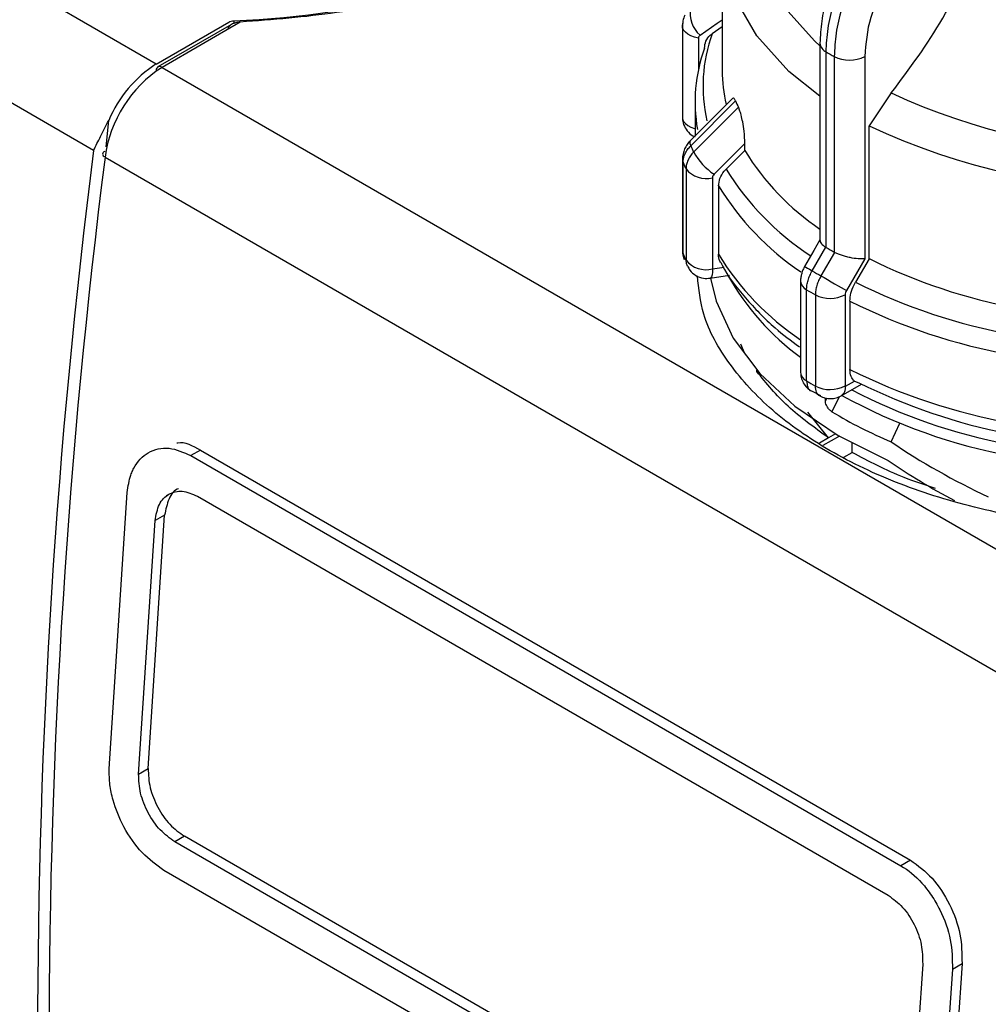
# Model space of a CAD drawing. Units: millimetres. Extents: x 50 to 2082, y 50 to 33210354.
# Drawn here: x 1682 to 1717, y 1085 to 1121 of the extents above; entities that cross this region are included whole.
import ezdxf

# ---------------------------------------------------------------- set-up
doc = ezdxf.new("R2010")
doc.units = ezdxf.units.MM
doc.header["$LTSCALE"] = 5

msp = doc.modelspace()

# ---------------------------------------------------------------- linework, layer by layer
at = {"color": 7, "linetype": 'Continuous', "lineweight": 25}
for p, q in [((1686.618, 1119.519), (1651.475, 1139.807)), ((1684.307, 1116.336), (1649.376, 1136.502)), ((1707.47, 1124.173), (1707.47, 1119.278)), ((1686.618, 1119.519), (1689.287, 1121.06)), ((1689.392, 1120.977), (1686.68, 1119.411)), ((1689.392, 1120.977), (1686.68, 1119.411)), ((1689.716, 1121.062), (1686.83, 1119.396)), ((1689.478, 1121.11), (1689.478, 1121.026)), ((1706.005, 1120.919), (1706.005, 1117.56)), ((1707.47, 1120.888), (1707.102, 1120.634)), ((1706.598, 1120.473), (1706.598, 1119.327)), ((1711.074, 1120.289), (1711.074, 1113.018)), ((1711.301, 1112.763), (1711.301, 1119.967)), ((1711.598, 1119.795), (1711.598, 1112.591)), ((1712.722, 1119.799), (1712.722, 1112.348)), ((1686.83, 1119.396), (1721.761, 1099.231)), ((1707.853, 1118.25), (1706.296, 1116.692)), ((1713.701, 1118.453), (1712.885, 1117.246)), ((1707.962, 1118.158), (1706.314, 1116.508)), ((1708.07, 1117.926), (1706.42, 1116.278)), ((1706.47, 1118.123), (1706.47, 1116.866)), ((1684.771, 1116.471), (1684.866, 1117.44)), ((1712.885, 1112.351), (1712.885, 1117.246)), ((1708.304, 1116.334), (1708.304, 1116.59)), ((1684.731, 1116.091), (1719.662, 1095.926)), ((1708.304, 1116.334), (1707.619, 1115.651)), ((1706.006, 1116.025), (1706.005, 1116.003)), ((1706.005, 1116.003), (1706.005, 1112.643)), ((1706.03, 1112.529), (1706.03, 1115.889)), ((1706.138, 1115.655), (1706.138, 1112.296)), ((1707.116, 1115.334), (1707.116, 1111.974)), ((1707.336, 1115.03), (1707.336, 1112.517)), ((1710.789, 1111.904), (1711.289, 1112.77)), ((1711.611, 1112.584), (1711.11, 1111.718)), ((1711.289, 1112.77), (1711.301, 1112.763)), ((1711.598, 1112.591), (1711.611, 1112.584)), ((1712.722, 1112.348), (1712.047, 1111.178)), ((1712.885, 1112.351), (1712.384, 1111.484)), ((1707.031, 1111.63), (1707.737, 1111.739)), ((1707.116, 1111.974), (1707.546, 1112.041)), ((1710.359, 1111.522), (1710.359, 1108.163)), ((1710.58, 1107.848), (1710.58, 1111.208)), ((1710.905, 1111.02), (1710.905, 1107.661)), ((1712.001, 1111.024), (1712.001, 1107.665)), ((1712.177, 1110.787), (1712.177, 1108.274)), ((1708.296, 1108.881), (1708.159, 1109.199)), ((1708.296, 1108.881), (1708.159, 1109.199)), ((1708.746, 1108.196), (1708.746, 1108.247)), ((1711.854, 1107.299), (1712.606, 1107.734)), ((1712.015, 1107.657), (1712.342, 1107.845)), ((1712.342, 1107.845), (1712.506, 1107.784)), ((1710.756, 1107.489), (1711.091, 1107.307)), ((1711.276, 1107.108), (1711.276, 1107.217)), ((1711.276, 1107.108), (1711.325, 1107.212)), ((1711.781, 1107.269), (1711.516, 1106.715)), ((1711.393, 1105.752), (1710.623, 1106.701)), ((1711.393, 1105.752), (1710.623, 1106.701)), ((1713.694, 1105.607), (1714.019, 1106.289)), ((1711.649, 1105.9), (1711.393, 1105.752)), ((1711.393, 1105.752), (1711.055, 1105.556)), ((1711.79, 1105.817), (1711.182, 1105.467)), ((1712.262, 1105.218), (1712.262, 1105.555)), ((1686.327, 1105.208), (1686.327, 1105.208)), ((1686.327, 1105.208), (1686.327, 1105.208)), ((1688.248, 1105.303), (1687.895, 1105.099)), ((1688.248, 1105.303), (1714.411, 1090.2)), ((1688.248, 1105.303), (1714.411, 1090.2)), ((1711.954, 1105.04), (1712.262, 1105.218)), ((1687.895, 1105.099), (1714.057, 1089.995)), ((1684.885, 1093.562), (1685.549, 1103.744)), ((1684.885, 1093.562), (1685.549, 1103.744)), ((1687.09, 1103.677), (1686.987, 1103.618)), ((1687.09, 1103.677), (1686.987, 1103.618)), ((1688.133, 1103.603), (1713.589, 1088.908)), ((1685.966, 1093.37), (1686.574, 1102.703)), ((1685.966, 1093.37), (1686.574, 1102.703)), ((1686.32, 1093.574), (1686.928, 1102.907)), ((1686.32, 1093.574), (1686.928, 1102.907)), ((1686.928, 1102.907), (1686.574, 1102.703)), ((1685.966, 1093.37), (1686.319, 1093.574)), ((1687.657, 1091.08), (1687.303, 1090.876)), ((1713.112, 1076.385), (1687.657, 1091.08)), ((1713.112, 1076.385), (1687.657, 1091.08)), ((1712.759, 1076.181), (1687.303, 1090.876)), ((1714.411, 1090.199), (1714.057, 1089.995)), ((1713.061, 1074.723), (1686.899, 1089.826)), ((1714.858, 1086.375), (1714.25, 1077.042)), ((1714.858, 1086.375), (1714.25, 1077.042)), ((1716.308, 1086.396), (1715.645, 1076.214)), ((1716.308, 1086.396), (1715.645, 1076.214)), ((1715.954, 1086.191), (1716.308, 1086.396)), ((1715.954, 1086.191), (1715.29, 1076.01)), ((1715.954, 1086.191), (1715.29, 1076.01))]:
    msp.add_line(p, q, dxfattribs=at)
at = {"color": 7, "linetype": 'Continuous', "lineweight": 25, "flags": 128}
for points in [[(1711.074, 1120.19), (1710.877, 1120.367), (1709.786, 1121.58), (1709.044, 1122.877), (1708.668, 1124.226), (1708.668, 1125.592), (1709.044, 1126.941), (1709.786, 1128.238), (1710.877, 1129.451), (1712.287, 1130.548)], [(1711.074, 1118.333), (1709.932, 1119.249), (1708.742, 1120.563), (1707.932, 1121.969), (1707.521, 1123.432), (1707.521, 1124.914), (1707.932, 1126.377), (1708.742, 1127.783), (1709.932, 1129.097), (1711.169, 1130.08)], [(1706.655, 1120.58), (1707.288, 1121.018), (1707.47, 1121.143)], [(1706.005, 1120.919), (1706.006, 1120.945), (1706.03, 1121.034)], [(1706.598, 1120.473), (1706.452, 1120.505), (1706.32, 1120.552), (1706.206, 1120.613), (1706.115, 1120.686), (1706.049, 1120.768), (1706.013, 1120.855), (1706.005, 1120.919)], [(1706.005, 1117.56), (1706.013, 1117.496), (1706.049, 1117.408), (1706.115, 1117.327), (1706.206, 1117.254), (1706.32, 1117.193), (1706.452, 1117.145), (1706.47, 1117.141)], [(1706.296, 1116.693), (1706.293, 1116.69), (1706.278, 1116.648), (1706.285, 1116.587), (1706.314, 1116.508)], [(1707.172, 1115.458), (1707.806, 1116.092), (1708.304, 1116.59)], [(1684.729, 1116.299), (1684.692, 1116.28), (1684.664, 1116.257), (1684.648, 1116.231), (1684.642, 1116.203), (1684.648, 1116.173), (1684.666, 1116.144), (1684.693, 1116.116), (1684.707, 1116.106)], [(1684.729, 1116.299), (1684.692, 1116.28), (1684.664, 1116.257), (1684.648, 1116.231), (1684.642, 1116.203), (1684.648, 1116.173), (1684.666, 1116.144), (1684.693, 1116.116), (1684.707, 1116.106)], [(1706.005, 1116.003), (1706.006, 1115.977), (1706.03, 1115.889)], [(1711.074, 1113.041), (1710.85, 1112.653), (1710.51, 1112.065)], [(1706.005, 1112.643), (1706.011, 1112.588), (1706.03, 1112.529)], [(1706.03, 1112.529), (1706.045, 1112.404), (1706.073, 1112.32)], [(1706.187, 1112.074), (1706.153, 1112.171), (1706.138, 1112.296)], [(1710.509, 1112.066), (1710.518, 1112.06), (1710.552, 1112.04), (1710.61, 1112.007), (1710.69, 1111.961), (1710.789, 1111.904)], [(1707.116, 1111.974), (1707.112, 1111.855), (1707.1, 1111.758), (1707.081, 1111.687), (1707.055, 1111.643), (1707.031, 1111.63)], [(1711.11, 1111.718), (1711.225, 1111.652), (1711.351, 1111.58), (1711.481, 1111.504), (1711.613, 1111.428), (1711.739, 1111.355), (1711.857, 1111.287), (1711.961, 1111.227), (1712.047, 1111.178)], [(1707.046, 1111.632), (1707.251, 1110.792), (1707.881, 1109.424), (1708.855, 1108.124), (1710.151, 1106.923), (1711.742, 1105.845), (1713.592, 1104.916)]]:
    msp.add_lwpolyline(points, dxfattribs=at)
at = {"color": 7, "linetype": 'Continuous', "lineweight": 25}
for centre, radius, start, end in [((1707.317, 1121.362), 1.024, 168.3314, 229.7249), ((1712.454, 1118.703), 5.69, 160.1518, 192.9579), ((1712.263, 1118.124), 5.792, 160.0493, 190.1082), ((1711.47, 1120.327), 0.398, 185.4839, 244.9085), ((1719.462, 1133.761), 16.028, 239.3901, 240.6153), ((1712.156, 1120.893), 1.232, 243.0516, 297.3568), ((1689.373, 1115.463), 4.684, 122.881, 172.292), ((1689.057, 1115.688), 4.542, 122.4708, 157.3053), ((1686.76, 1119.292), 0.144, 124.0564, 187.2558), ((1686.742, 1119.274), 0.151, 54.3824, 114.3071), ((1712.894, 1119.283), 5.424, 180.0538, 193.3446), ((1723.47, 1139.484), 23.189, 245.0851, 294.9149), ((1713.856, 1120.753), 6.44, 203.7592, 206.0375), ((1723.47, 1139.842), 24.952, 244.8998, 295.1002), ((1712.83, 1119.393), 7.127, 203.8773, 205.9196), ((1940.859, 1083.727), 258.616, 172.75625, 187.24375), ((1941.283, 1083.482), 258.616, 172.7562, 187.24375), ((1708.591, 1117.513), 2.498, 209.6532, 235.3854), ((1716.472, 1121.372), 9.597, 211.6668, 235.7739), ((1712.654, 1118.821), 7.244, 203.8808, 205.9161), ((1706.879, 1116.26), 0.956, 219.241, 284.3534), ((1716.233, 1120.938), 10.107, 211.5444, 236.8985), ((1716.051, 1120.355), 10.213, 211.4303, 236.1968), ((1712.654, 1115.462), 7.245, 203.8808, 205.9161), ((1716.046, 1117.839), 10.208, 211.4268, 236.1377), ((1719.462, 1126.557), 16.027, 239.3901, 240.6153), ((1706.879, 1112.9), 0.956, 219.241, 284.3534), ((1722.184, 1131.109), 20.936, 243.6296, 259.5043), ((1715.902, 1116.341), 9.422, 209.2909, 233.9593), ((1719.296, 1126.268), 16.695, 239.3664, 240.639), ((1710.745, 1111.559), 0.388, 185.4761, 244.8834), ((1722.129, 1131.049), 21.858, 243.5232, 259.6106), ((1719.227, 1125.811), 16.971, 239.3688, 240.6366), ((1711.449, 1112.091), 1.201, 243.0669, 297.3557), ((1722.106, 1130.687), 22.239, 243.4818, 259.6521), ((1710.745, 1108.2), 0.388, 185.4505, 244.8855), ((1722.106, 1128.174), 22.239, 243.4818, 259.6521), ((1719.227, 1122.451), 16.971, 239.3688, 240.6366), ((1722.105, 1126.998), 21.478, 243.4548, 259.0494), ((1711.449, 1108.732), 1.201, 243.0669, 297.3557), ((1711.645, 1107.609), 0.374, 303.9421, 7.2673), ((1721.958, 1126.139), 20.997, 242.4406, 259.1705), ((1721.929, 1125.579), 20.844, 241.1842, 259.5858), ((1720.306, 1121.303), 17.032, 238.9303, 247.1571)]:
    msp.add_arc(centre, radius, start, end, dxfattribs=at)
for centre, major_axis, ratio, start_param, end_param in [((1688.114, 1132.629), (20, 0), 0.577288, 4.780656, 6.214918), ((1723.47, 1111.992), (16.177, -5.476), 0.593107, 4.276395, 4.525798), ((1723.47, 1111.231), (16.177, -5.476), 0.593107, 4.268696, 4.442576)]:
    msp.add_ellipse(centre, major_axis=major_axis, ratio=ratio, start_param=start_param, end_param=end_param, dxfattribs=at)
for points in [[(1708.182, 1131.967), (1708.051, 1131.277), (1707.789, 1129.897), (1706.595, 1127.92), (1704.854, 1126.092), (1702.564, 1124.475), (1699.815, 1123.116), (1696.689, 1122.07), (1693.292, 1121.336), (1690.908, 1121.153), (1689.716, 1121.062)], [(1708.182, 1131.967), (1708.051, 1131.277), (1707.789, 1129.897), (1706.595, 1127.92), (1704.854, 1126.092), (1702.564, 1124.475), (1699.815, 1123.116), (1696.689, 1122.07), (1693.292, 1121.336), (1690.908, 1121.153), (1689.716, 1121.062)], [(1689.287, 1121.06), (1689.315, 1121.073), (1689.371, 1121.1), (1689.443, 1121.107), (1689.478, 1121.11)], [(1711.393, 1105.752), (1710.869, 1106.129), (1709.82, 1106.884), (1709.104, 1107.759), (1708.746, 1108.196)], [(1711.393, 1105.752), (1710.869, 1106.129), (1709.82, 1106.884), (1709.104, 1107.759), (1708.746, 1108.196)]]:
    msp.add_open_spline(points, degree=3, dxfattribs=at)
for points, knots in [([(1713.701, 1118.453), (1714.371, 1119.345), (1715.711, 1121.13), (1716.812, 1123.715), (1717.165, 1125.186), (1717.275, 1125.644)], [0, 0, 0, 0, 0.407822, 0.815668, 1, 1, 1, 1]), ([(1712.04, 1123.597), (1711.897, 1123.327), (1711.61, 1122.787), (1711.31, 1121.936), (1711.111, 1121.085), (1711.086, 1120.555), (1711.074, 1120.289)], [0, 0, 0, 0, 0.24787, 0.497194, 0.747923, 1, 1, 1, 1]), ([(1711.301, 1119.967), (1711.316, 1120.25), (1711.345, 1120.811), (1711.618, 1121.995), (1712.046, 1122.86), (1712.326, 1123.429)], [0, 0, 0, 0, 0.260152, 0.513904, 1, 1, 1, 1]), ([(1712.62, 1123.26), (1712.34, 1122.691), (1711.914, 1121.824), (1711.641, 1120.639), (1711.613, 1120.079), (1711.598, 1119.795)], [0, 0, 0, 0, 0.486085, 0.73984, 1, 1, 1, 1]), ([(1713.582, 1122.709), (1713.335, 1122.213), (1712.842, 1121.222), (1712.762, 1120.274), (1712.722, 1119.799)], [0, 0, 0, 0, 0.499991, 1, 1, 1, 1]), ([(1706.093, 1121.315), (1706.067, 1121.248), (1706.013, 1121.114), (1706.008, 1120.969), (1706.006, 1120.897)], [0, 0, 0, 0, 0.499717, 1, 1, 1, 1]), ([(1689.716, 1121.062), (1689.656, 1121.056), (1689.555, 1121.046), (1689.432, 1121.001), (1689.352, 1120.954), (1689.3, 1120.905), (1689.266, 1120.853), (1689.262, 1120.817), (1689.26, 1120.799)], [0, 0, 0, 0, 0.297503, 0.507748, 0.652629, 0.780558, 0.894823, 1, 1, 1, 1]), ([(1689.716, 1121.062), (1689.656, 1121.056), (1689.555, 1121.046), (1689.432, 1121.001), (1689.352, 1120.954), (1689.3, 1120.905), (1689.266, 1120.853), (1689.262, 1120.817), (1689.26, 1120.799)], [0, 0, 0, 0, 0.297503, 0.507748, 0.652629, 0.780558, 0.894823, 1, 1, 1, 1]), ([(1706.655, 1120.58), (1706.638, 1120.566), (1706.605, 1120.537), (1706.6, 1120.495), (1706.598, 1120.473)], [0, 0, 0, 0, 0.500005, 1, 1, 1, 1]), ([(1706.818, 1120.101), (1706.829, 1120.191), (1706.851, 1120.371), (1706.979, 1120.542), (1707.077, 1120.616), (1707.102, 1120.634)], [0, 0, 0, 0, 0.428592, 0.857172, 1, 1, 1, 1]), ([(1707.962, 1118.158), (1707.945, 1118.191), (1707.91, 1118.257), (1707.875, 1118.277), (1707.862, 1118.251), (1707.858, 1118.245)], [0, 0, 0, 0, 0.427955, 0.854242, 1, 1, 1, 1]), ([(1708.304, 1116.59), (1708.299, 1116.737), (1708.291, 1116.985), (1708.235, 1117.36), (1708.174, 1117.631), (1708.118, 1117.817), (1708.084, 1117.894), (1708.07, 1117.926)], [0, 0, 0, 0, 0.3396544, 0.5731273, 0.7518565, 0.897495, 1, 1, 1, 1]), ([(1706.007, 1117.56), (1706.007, 1117.549), (1706.001, 1117.458), (1706.044, 1117.278), (1706.172, 1117.051), (1706.327, 1116.893), (1706.444, 1116.855), (1706.47, 1116.846)], [0, 0, 0, 0, 0.038491, 0.302225, 0.593721, 0.909446, 1, 1, 1, 1]), ([(1684.307, 1116.336), (1684.391, 1116.503), (1684.557, 1116.836), (1684.764, 1117.239), (1684.866, 1117.44)], [0, 0, 0, 0, 0.502059, 1, 1, 1, 1]), ([(1706.296, 1116.692), (1706.255, 1116.647), (1706.173, 1116.556), (1706.083, 1116.391), (1706.02, 1116.212), (1706.011, 1116.088), (1706.006, 1116.025)], [0, 0, 0, 0, 0.239964, 0.48724, 0.740883, 1, 1, 1, 1]), ([(1706.03, 1115.889), (1706.033, 1115.943), (1706.041, 1116.051), (1706.099, 1116.213), (1706.187, 1116.37), (1706.271, 1116.462), (1706.314, 1116.508)], [0, 0, 0, 0, 0.25, 0.5, 0.75, 1, 1, 1, 1]), ([(1706.42, 1116.278), (1706.378, 1116.231), (1706.294, 1116.138), (1706.207, 1115.98), (1706.149, 1115.817), (1706.142, 1115.709), (1706.138, 1115.655)], [0, 0, 0, 0, 0.25, 0.5, 0.75, 1, 1, 1, 1]), ([(1707.172, 1115.458), (1707.156, 1115.439), (1707.123, 1115.4), (1707.118, 1115.356), (1707.116, 1115.334)], [0, 0, 0, 0, 0.500005, 1, 1, 1, 1]), ([(1707.336, 1115.03), (1707.347, 1115.123), (1707.368, 1115.309), (1707.497, 1115.521), (1707.595, 1115.625), (1707.619, 1115.651)], [0, 0, 0, 0, 0.428592, 0.857172, 1, 1, 1, 1]), ([(1711.076, 1113.019), (1711.078, 1113.002), (1711.08, 1112.966), (1711.123, 1112.903), (1711.192, 1112.837), (1711.257, 1112.792), (1711.289, 1112.77)], [0, 0, 0, 0, 0.232477, 0.499426, 0.754757, 1, 1, 1, 1]), ([(1706.007, 1112.643), (1706.007, 1112.632), (1706.002, 1112.542), (1706.02, 1112.426), (1706.07, 1112.34), (1706.081, 1112.322)], [0, 0, 0, 0, 0.103212, 0.8174185, 1, 1, 1, 1]), ([(1707.431, 1112.2), (1707.416, 1112.219), (1707.346, 1112.307), (1707.341, 1112.424), (1707.336, 1112.517)], [0, 0, 0, 0, 0.2076424, 1, 1, 1, 1]), ([(1712.722, 1112.348), (1712.645, 1112.344), (1712.491, 1112.335), (1712.233, 1112.375), (1712.022, 1112.426), (1711.867, 1112.474), (1711.727, 1112.528), (1711.649, 1112.566), (1711.611, 1112.584)], [0, 0, 0, 0, 0.249643, 0.499144, 0.633001, 0.760654, 0.882744, 1, 1, 1, 1]), ([(1706.196, 1112.079), (1706.222, 1112.025), (1706.29, 1111.885), (1706.493, 1111.719), (1706.76, 1111.612), (1706.945, 1111.628), (1707.029, 1111.635)], [0, 0, 0, 0, 0.176074, 0.456888, 0.752806, 1, 1, 1, 1]), ([(1707.428, 1112.199), (1707.441, 1112.171), (1707.654, 1111.716), (1708.312, 1110.904), (1709.253, 1109.891), (1710.009, 1109.336), (1710.316, 1109.11)], [0, 0, 0, 0, 0.0235531, 0.3875592, 0.7513779, 1, 1, 1, 1]), ([(1710.509, 1112.066), (1710.487, 1112.026), (1710.444, 1111.944), (1710.397, 1111.808), (1710.365, 1111.664), (1710.361, 1111.57), (1710.359, 1111.522)], [0, 0, 0, 0, 0.237084, 0.48309, 0.737509, 1, 1, 1, 1]), ([(1735.49, 1105.279), (1734.659, 1104.851), (1732.996, 1103.994), (1730.012, 1103.097), (1726.809, 1102.531), (1723.469, 1102.342), (1720.132, 1102.531), (1716.922, 1103.094), (1713.964, 1104.006), (1711.372, 1105.235), (1709.24, 1106.731), (1707.676, 1108.44), (1706.728, 1110.127), (1706.607, 1111.241), (1706.556, 1111.713)], [0, 0, 0, 0, 0.08521, 0.170419, 0.255629, 0.340839, 0.426048, 0.511258, 0.596468, 0.681677, 0.766887, 0.852097, 0.937306, 1, 1, 1, 1]), ([(1735.49, 1105.279), (1734.659, 1104.851), (1732.996, 1103.994), (1730.012, 1103.097), (1726.809, 1102.531), (1723.469, 1102.342), (1720.132, 1102.531), (1716.922, 1103.094), (1713.964, 1104.006), (1711.372, 1105.235), (1709.24, 1106.731), (1707.676, 1108.44), (1706.728, 1110.127), (1706.607, 1111.241), (1706.556, 1111.713)], [0, 0, 0, 0, 0.08521, 0.170419, 0.255629, 0.340839, 0.426048, 0.511258, 0.596468, 0.681677, 0.766887, 0.852097, 0.937306, 1, 1, 1, 1]), ([(1710.58, 1111.208), (1710.583, 1111.263), (1710.588, 1111.373), (1710.631, 1111.551), (1710.696, 1111.731), (1710.758, 1111.846), (1710.789, 1111.904)], [0, 0, 0, 0, 0.25, 0.5, 0.75, 1, 1, 1, 1]), ([(1711.11, 1111.718), (1711.08, 1111.66), (1711.019, 1111.544), (1710.955, 1111.364), (1710.913, 1111.185), (1710.908, 1111.075), (1710.905, 1111.02)], [0, 0, 0, 0, 0.25, 0.5, 0.75, 1, 1, 1, 1]), ([(1712.177, 1110.787), (1712.185, 1110.883), (1712.2, 1111.075), (1712.294, 1111.321), (1712.366, 1111.452), (1712.384, 1111.484)], [0, 0, 0, 0, 0.4285917, 0.8571724, 1, 1, 1, 1]), ([(1712.047, 1111.178), (1712.034, 1111.151), (1712.007, 1111.099), (1712.003, 1111.049), (1712.001, 1111.024)], [0, 0, 0, 0, 0.500006, 1, 1, 1, 1]), ([(1710.359, 1108.163), (1710.364, 1108.098), (1710.374, 1107.967), (1710.454, 1107.773), (1710.577, 1107.6), (1710.69, 1107.521), (1710.746, 1107.482)], [0, 0, 0, 0, 0.240462, 0.49125, 0.746436, 1, 1, 1, 1]), ([(1712.342, 1107.845), (1712.296, 1107.895), (1712.2, 1107.997), (1712.185, 1108.18), (1712.177, 1108.274)], [0, 0, 0, 0, 0.483218, 1, 1, 1, 1]), ([(1710.58, 1107.848), (1710.59, 1107.77), (1710.609, 1107.614), (1710.687, 1107.493), (1710.751, 1107.48), (1710.752, 1107.48)], [0, 0, 0, 0, 0.49428, 0.98856, 1, 1, 1, 1]), ([(1711.071, 1107.295), (1711.07, 1107.295), (1711.009, 1107.307), (1710.934, 1107.427), (1710.915, 1107.583), (1710.905, 1107.661)], [0, 0, 0, 0, 0.004529, 0.502265, 1, 1, 1, 1]), ([(1712.001, 1107.665), (1712.002, 1107.663), (1712.002, 1107.659), (1712.004, 1107.657), (1712.005, 1107.655), (1712.007, 1107.654), (1712.011, 1107.654), (1712.013, 1107.656), (1712.015, 1107.657)], [0, 0, 0, 0, 0.269134, 0.387207, 0.499934, 0.612671, 0.73077, 1, 1, 1, 1]), ([(1711.07, 1107.295), (1711.132, 1107.266), (1711.257, 1107.208), (1711.467, 1107.188), (1711.676, 1107.214), (1711.795, 1107.271), (1711.854, 1107.299)], [0, 0, 0, 0, 0.252394, 0.50713, 0.758325, 1, 1, 1, 1]), ([(1711.516, 1106.715), (1711.481, 1106.74), (1711.414, 1106.789), (1711.338, 1106.896), (1711.292, 1106.999), (1711.277, 1107.068), (1711.276, 1107.102), (1711.276, 1107.108)], [0, 0, 0, 0, 0.299445, 0.564409, 0.758546, 0.953528, 1, 1, 1, 1]), ([(1687.381, 1105.567), (1687.392, 1105.57), (1687.649, 1105.631), (1687.956, 1105.463), (1688.248, 1105.303)], [0, 0, 0, 0, 0.043785, 1, 1, 1, 1]), ([(1687.381, 1105.567), (1687.392, 1105.57), (1687.649, 1105.631), (1687.956, 1105.463), (1688.248, 1105.303)], [0, 0, 0, 0, 0.043751, 1, 1, 1, 1]), ([(1685.549, 1103.744), (1685.582, 1103.967), (1685.624, 1104.256), (1685.738, 1104.527), (1685.905, 1104.863), (1686.205, 1105.186), (1686.683, 1105.364), (1687.207, 1105.402), (1687.623, 1105.219), (1687.895, 1105.099)], [0, 0, 0, 0, 0.171525, 0.222842, 0.251045, 0.500125, 0.632163, 0.759642, 1, 1, 1, 1]), ([(1685.549, 1103.744), (1685.582, 1103.967), (1685.624, 1104.256), (1685.738, 1104.527), (1685.905, 1104.863), (1686.205, 1105.186), (1686.683, 1105.364), (1687.207, 1105.402), (1687.623, 1105.219), (1687.895, 1105.099)], [0, 0, 0, 0, 0.1715249, 0.2228419, 0.2510454, 0.5001251, 0.632163, 0.7596423, 1, 1, 1, 1]), ([(1715.336, 1103.889), (1714.944, 1104.017), (1713.823, 1104.382), (1712.878, 1104.889), (1712.262, 1105.218)], [0, 0, 0, 0, 0.349674, 1, 1, 1, 1]), ([(1715.336, 1103.889), (1714.944, 1104.017), (1713.823, 1104.382), (1712.878, 1104.889), (1712.262, 1105.218)], [0, 0, 0, 0, 0.349674, 1, 1, 1, 1]), ([(1686.574, 1102.703), (1686.614, 1102.915), (1686.693, 1103.339), (1687.066, 1103.718), (1687.568, 1103.847), (1687.944, 1103.685), (1688.133, 1103.603)], [0, 0, 0, 0, 0.2500151, 0.4998077, 0.7494673, 1, 1, 1, 1]), ([(1686.574, 1102.703), (1686.614, 1102.915), (1686.693, 1103.339), (1687.066, 1103.718), (1687.568, 1103.847), (1687.944, 1103.685), (1688.133, 1103.603)], [0, 0, 0, 0, 0.2500151, 0.4998077, 0.7494673, 1, 1, 1, 1]), ([(1687.443, 1103.881), (1687.443, 1103.881), (1687.279, 1103.845), (1687.054, 1103.523), (1686.97, 1103.113), (1686.928, 1102.907)], [0, 0, 0, 0, 0.001247, 0.499727, 1, 1, 1, 1]), ([(1687.443, 1103.881), (1687.443, 1103.881), (1687.279, 1103.845), (1687.054, 1103.523), (1686.97, 1103.113), (1686.928, 1102.907)], [0, 0, 0, 0, 0.001247, 0.499727, 1, 1, 1, 1]), ([(1686.32, 1093.574), (1686.33, 1093.342), (1686.352, 1092.878), (1686.653, 1092.136), (1687.103, 1091.478), (1687.472, 1091.213), (1687.657, 1091.08)], [0, 0, 0, 0, 0.250002, 0.499783, 0.749449, 1, 1, 1, 1]), ([(1686.32, 1093.574), (1686.33, 1093.342), (1686.352, 1092.878), (1686.653, 1092.136), (1687.103, 1091.478), (1687.472, 1091.213), (1687.657, 1091.08)], [0, 0, 0, 0, 0.2500023, 0.4997831, 0.7494486, 1, 1, 1, 1]), ([(1686.899, 1089.826), (1686.625, 1090.022), (1686.072, 1090.417), (1685.406, 1091.378), (1685.044, 1092.271), (1684.889, 1093.002), (1684.886, 1093.371), (1684.885, 1093.562)], [0, 0, 0, 0, 0.247243, 0.499485, 0.727807, 0.858537, 1, 1, 1, 1]), ([(1686.899, 1089.826), (1686.625, 1090.022), (1686.072, 1090.417), (1685.406, 1091.378), (1685.044, 1092.271), (1684.889, 1093.002), (1684.886, 1093.371), (1684.885, 1093.562)], [0, 0, 0, 0, 0.247243, 0.499485, 0.727807, 0.858537, 1, 1, 1, 1]), ([(1687.303, 1090.876), (1687.119, 1091.008), (1686.75, 1091.273), (1686.3, 1091.93), (1685.998, 1092.673), (1685.977, 1093.137), (1685.966, 1093.37)], [0, 0, 0, 0, 0.2499915, 0.4997663, 0.7494364, 1, 1, 1, 1]), ([(1687.303, 1090.876), (1687.119, 1091.008), (1686.75, 1091.273), (1686.3, 1091.93), (1685.998, 1092.673), (1685.977, 1093.137), (1685.966, 1093.37)], [0, 0, 0, 0, 0.2499915, 0.4997663, 0.7494364, 1, 1, 1, 1]), ([(1714.057, 1089.995), (1714.057, 1089.995), (1714.324, 1089.841), (1714.728, 1089.505), (1715.195, 1088.906), (1715.594, 1088.218), (1715.944, 1087.254), (1715.951, 1086.546), (1715.954, 1086.191)], [0, 0, 0, 0, 0.000004, 0.240806, 0.368543, 0.500857, 0.750318, 1, 1, 1, 1]), ([(1714.057, 1089.995), (1714.057, 1089.995), (1714.324, 1089.841), (1714.728, 1089.505), (1715.195, 1088.906), (1715.594, 1088.218), (1715.944, 1087.254), (1715.951, 1086.546), (1715.954, 1086.191)], [0, 0, 0, 0, 0.000004, 0.240806, 0.368543, 0.500857, 0.750318, 1, 1, 1, 1]), ([(1714.411, 1090.2), (1714.686, 1090), (1715.236, 1089.6), (1715.883, 1088.596), (1716.297, 1087.461), (1716.304, 1086.751), (1716.308, 1086.396)], [0, 0, 0, 0, 0.249975, 0.499744, 0.749423, 1, 1, 1, 1]), ([(1714.411, 1090.2), (1714.686, 1090), (1715.236, 1089.6), (1715.883, 1088.596), (1716.297, 1087.461), (1716.304, 1086.751), (1716.308, 1086.396)], [0, 0, 0, 0, 0.249975, 0.499744, 0.749423, 1, 1, 1, 1]), ([(1713.589, 1088.908), (1713.772, 1088.775), (1714.139, 1088.508), (1714.572, 1087.84), (1714.85, 1087.085), (1714.856, 1086.612), (1714.858, 1086.375)], [0, 0, 0, 0, 0.249977, 0.499745, 0.749424, 1, 1, 1, 1]), ([(1713.589, 1088.908), (1713.772, 1088.775), (1714.139, 1088.508), (1714.572, 1087.84), (1714.85, 1087.085), (1714.856, 1086.612), (1714.858, 1086.375)], [0, 0, 0, 0, 0.249977, 0.499745, 0.749424, 1, 1, 1, 1])]:
    msp.add_open_spline(points, degree=3, knots=knots, dxfattribs=at)

doc.saveas('drawing.dxf')
